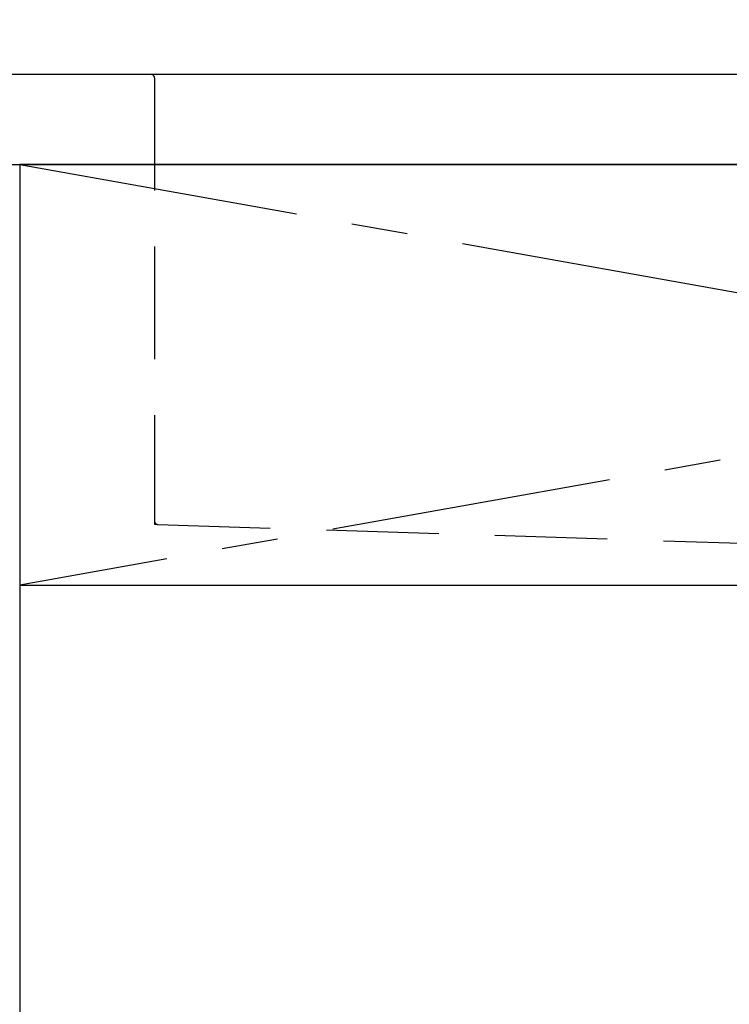
# Model space of a CAD drawing. Extents: x 55896 to 82369, y -33073 to -24203.
# Drawn here: x 72862 to 73178, y -30446 to -30008 of the extents above; entities that cross this region are included whole.
import ezdxf

# ---------------------------------------------------------------- set-up
doc = ezdxf.new("R2010")
doc.units = 0
doc.header["$LTSCALE"] = 50
doc.header["$MEASUREMENT"] = 0
doc.linetypes.add('CENTER', pattern=[2, 1.25, -0.25, 0.25, -0.25])
doc.linetypes.add('HIDDEN', pattern=[0.375, 0.25, -0.125])
doc.layers.get('0').update_dxf_attribs({"linetype": 'CONTINUOUS'})
for name, color, linetype in [('120-キャビネット（外）', 7, 'CONTINUOUS'), ('122-扉', 6, 'CONTINUOUS'), ('123-扉向き', 231, 'CENTER'), ('126-甲板', 2, 'CONTINUOUS'), ('150-機器', 8, 'CONTINUOUS'), ('160-文字', 254, 'CONTINUOUS')]:
    doc.layers.add(name, color=color, linetype=linetype)
doc.styles.add('KH001', font='txt')
doc.dimstyles.new('KH1xx030', dxfattribs={"dimscale": 30, "dimtxt": 2, "dimasz": 0.6, "dimexe": 0.3, "dimexo": 1.2, "dimgap": 0.5, "dimtad": 3, "dimdec": 1, "dimdsep": 46, "dimlunit": 6, "dimtxsty": 'KH001', "dimblk": 'DOT', "dimcen": 1, "dimdle": 1, "dimclrd": 256, "dimclre": 256, "dimclrt": 256, "dimadec": 0, "dimazin": 0, "dimtfac": 1, "dimtdec": 1, "dimtix": 1, "dimtmove": 2, "dimatfit": 3, "dimldrblk": 'CLOSEDBLANK', "dimfxl": 1, "dimtolj": 1, "dimtzin": 0, "dimlwd": -1, "dimlwe": -1, "dimarcsym": 0})

# ---------------------------------------------------------------- blocks, each defined once
blk = doc.blocks.new('KHB800HL-10_S2')
at = {"layer": '150-機器', "color": 161, "linetype": 'HIDDEN', "ltscale": 4}
for p, q in [((-401.5, 0), (-418, 0)), ((401.5, 0), (-401.5, 0)), ((-400, -1.5), (-400, -198.55)), ((-400, -198.55), (-400, -200)), ((-400, -200), (-398.55, -200.05)), ((-398.55, -200.05), (-91.95, -209.95))]:
    blk.add_line(p, q, dxfattribs=at)
for centre, start, end in [((-401.5, -1.5), 0, 90), ((-398.5, -198.55), 180, 268.0585)]:
    blk.add_arc(centre, 1.5, start, end, dxfattribs=at)
blk = doc.blocks.new('_ClosedBlank')
at = {"color": 0, "linetype": 'ByBlock', "lineweight": -2}
for p, q in [((-1, 0.167), (0, 0)), ((-1, 0.167), (-1, -0.167)), ((0, 0), (-1, -0.167))]:
    blk.add_line(p, q, dxfattribs=at)
blk = doc.blocks.new('_Dot')
at = {"color": 0, "linetype": 'ByBlock', "lineweight": -2}
blk.add_line((-0.5, 0), (-1, 0), dxfattribs=at)
at = {"color": 0, "linetype": 'ByBlock', "const_width": 0.5}
blk.add_lwpolyline([(-0.25, 0, 1), (0.25, 0, 1)], format="xyb", close=True, dxfattribs=at)

msp = doc.modelspace()

# ---------------------------------------------------------------- linework, layer by layer
at = {"layer": '120-キャビネット（外）', "color": 6}
msp.add_lwpolyline([(73911.99, -30072.51), (72861.99, -30072.51), (72861.99, -30792.51), (73911.99, -30792.51)], close=True, dxfattribs=at)
at = {"layer": '122-扉'}
msp.add_line((72861.99, -30259.51), (73911.99, -30259.51), dxfattribs=at)
at = {"layer": '123-扉向き', "ltscale": 2}
for p, q in [((73911.99, -30072.51), (72861.99, -30259.51)), ((72861.99, -30072.51), (73911.99, -30259.51))]:
    msp.add_line(p, q, dxfattribs=at)
at = {"layer": '126-甲板'}
msp.add_lwpolyline([(73933.99, -30032.51), (71345.99, -30032.51), (71345.99, -30072.51), (73933.99, -30072.51)], close=True, dxfattribs=at)

# ---------------------------------------------------------------- block references
at = {"layer": '150-機器'}
msp.add_blockref('KHB800HL-10_S2', (73321.99, -30032.51), dxfattribs=at)

# ---------------------------------------------------------------- leaders
at = {"layer": '160-文字', "annotation_type": 0, "has_hookline": 1, "hookline_direction": 0, "text_width": 968.53}
msp.add_leader([(72021.99, -30222.51), (72431.39, -29745.07), (72449.39, -29745.07)], dimstyle='KH1xx030', override={"dimgap": 0.5, "dimtad": 1}, dxfattribs=at)

doc.saveas('drawing.dxf')
